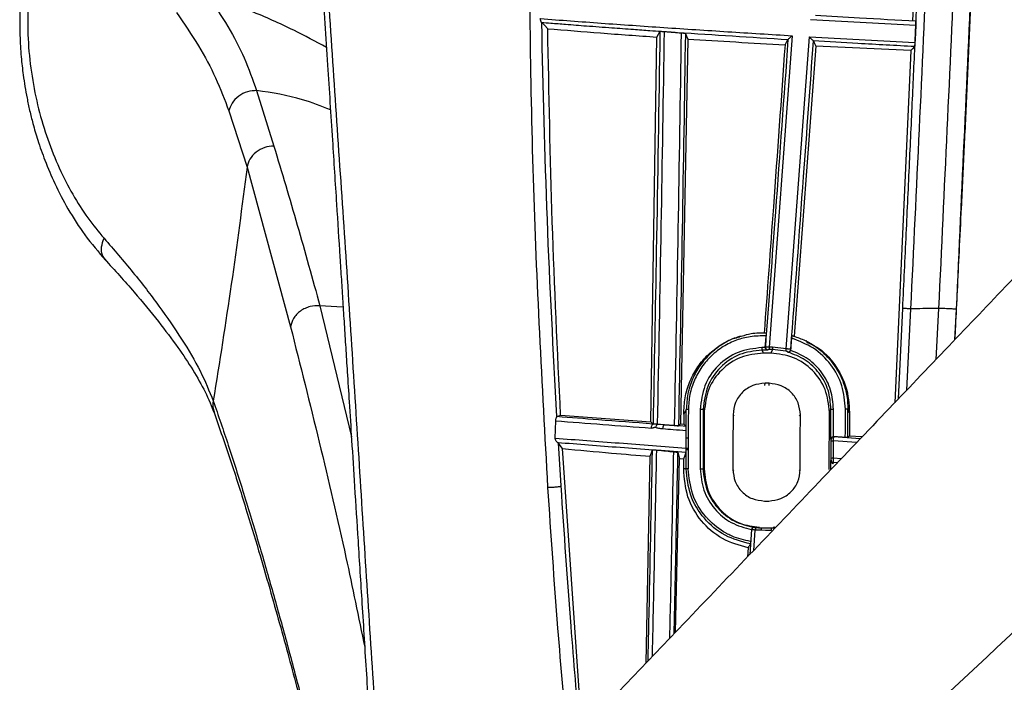
# Paper-space layout '_Bottom' of a CAD drawing. Units: millimetres. Extents: x -250 to 481, y 106 to 841.
# Drawn here: x -191 to -74, y 266 to 345 of the extents above; entities that cross this region are included whole.
import ezdxf

# ---------------------------------------------------------------- set-up
doc = ezdxf.new("R2010")
doc.units = ezdxf.units.MM

psp = doc.layouts.new('_Bottom')

# ---------------------------------------------------------------- linework, layer by layer
at = {"color": 7, "linetype": 'Continuous', "lineweight": 25}
for p, q in [((-82.66, 387.86), (-84.52, 344.53)), ((-128.57, 344.37), (-128.58, 344.38)), ((-84.11, 344.01), (-96.61, 344.7)), ((-115.61, 296.9), (-114.89, 342.64)), ((-111.2, 342.39), (-112.09, 296.64)), ((-98.79, 342.8), (-101.54, 305.76)), ((-99.5, 305.57), (-96.76, 342.68)), ((-96.76, 342.68), (-84.21, 341.99)), ((-96.01, 341.54), (-98.58, 307.06)), ((-84.68, 341.05), (-96.01, 341.54)), ((-84.68, 341.05), (-86.62, 299.16)), ((-162.46, 336.28), (-160.41, 329.67)), ((-165.76, 333.85), (-163.6, 327.17)), ((-163.6, 327.17), (-158.43, 308.2)), ((-154.94, 310.68), (-151.2, 295.1)), ((-86.18, 299.63), (-85.66, 310.37)), ((-84.73, 310.32), (-85.2, 300.65)), ((-81.4, 310.38), (-81.71, 304.31)), ((-79.31, 310.29), (-79.49, 306.63)), ((-104.96, 307.07), (-105.05, 307.04)), ((-101.99, 305.78), (-102, 305.76)), ((-101.13, 305.47), (-101.34, 305.06)), ((-99.5, 305.57), (-101.16, 305.76)), ((-99.54, 305.29), (-101.13, 305.47)), ((-98.97, 305.38), (-98.95, 305.46)), ((-97.06, 306.47), (-97.15, 306.5)), ((-102.23, 305.06), (-102.39, 305.42)), ((-101.34, 305.06), (-102.23, 305.07)), ((-101.69, 305.46), (-101.71, 305.42)), ((-102.04, 301.2), (-102.03, 301.47)), ((-101.54, 301.19), (-101.53, 301.47)), ((-126.33, 297.68), (-115.61, 296.9)), ((-109.25, 298.1), (-109.38, 298.38)), ((-109.25, 298.1), (-109.28, 291.3)), ((-105.69, 297.59), (-105.82, 297.74)), ((-97.95, 297.58), (-97.83, 297.71)), ((-94.4, 291.24), (-94.37, 298.04)), ((-94.37, 298.04), (-94.19, 298.39)), ((-126.96, 294.95), (-126.91, 297.01)), ((-113.99, 296.53), (-112.82, 296.45)), ((-112.32, 296.43), (-112.09, 296.64)), ((-112.09, 296.64), (-111.69, 296.62)), ((-93.85, 295.09), (-93.88, 295.12)), ((-90.71, 294.88), (-93.85, 295.09)), ((-90.51, 295.09), (-92, 295.2)), ((-126.59, 294.39), (-126.69, 294.44)), ((-126.27, 289.26), (-126.59, 294.39)), ((-111.4, 293.61), (-111.4, 293.77)), ((-94.17, 294.8), (-94.2, 294.83)), ((-94.17, 292.54), (-94.16, 294.6)), ((-93.9, 292.55), (-93.9, 294.61)), ((-91.15, 294.42), (-93.9, 294.61)), ((-123.8, 260.22), (-126.11, 293.71)), ((-116.14, 268.24), (-115.68, 292.79)), ((-112.38, 293.25), (-112.18, 292.53)), ((-112.66, 271.88), (-112.18, 292.53)), ((-112.18, 292.53), (-111.69, 292.49)), ((-92.99, 292.49), (-93.9, 292.55)), ((-93.45, 292.01), (-93.9, 292.04)), ((-109.28, 291.3), (-109.4, 291.31)), ((-105.73, 291.1), (-105.85, 291.24)), ((-97.85, 291.21), (-97.97, 291.09)), ((-103.62, 284.07), (-103.85, 281.12)), ((-103.37, 281.61), (-103.19, 284.02)), ((-103.12, 284.32), (-102.86, 284.31)), ((-102.46, 284.29), (-101.25, 284.29)), ((-101.07, 284.35), (-100.85, 284.39)), ((-104.04, 281.92), (-104.12, 280.83))]:
    psp.add_line(p, q, dxfattribs=at)
at = {"color": 7, "linetype": 'Continuous', "lineweight": 25, "flags": 128}
for points in [[(-127.86, 343.63), (-128.26, 344.05), (-128.58, 344.37)], [(-114.89, 342.64), (-114.71, 342.98), (-114.52, 343.31)], [(-111.5, 343.07), (-111.35, 342.73), (-111.2, 342.39)], [(-99.65, 341.72), (-99.47, 342.04), (-99.3, 342.35)], [(-96.27, 342.17), (-96.14, 341.85), (-96.01, 341.54)], [(-84.25, 341.5), (-84.49, 341.25), (-84.68, 341.05)], [(-152.18, 310.51), (-152.91, 310.56), (-154.94, 310.68)], [(-102, 305.76), (-101.94, 306.53), (-101.9, 307.13)], [(-98.95, 305.46), (-98.96, 305.48), (-98.96, 305.5)], [(-99.33, 305.18), (-99.33, 305.21), (-99.34, 305.23)], [(-101.53, 301.47), (-101.81, 301.47), (-102.03, 301.47)], [(-126.77, 297.51), (-126.52, 297.61), (-126.33, 297.68)], [(-111.39, 298.37), (-111.55, 298.05), (-111.69, 297.79)], [(-111.69, 297.79), (-111.69, 297.13), (-111.69, 296.62)], [(-105.82, 297.74), (-105.84, 294.1), (-105.85, 291.24)], [(-97.85, 291.21), (-97.84, 294.85), (-97.83, 297.71)], [(-91.98, 297.98), (-92.09, 298.21), (-92.17, 298.39)], [(-91.98, 297.98), (-91.99, 296.42), (-92, 295.2)], [(-115.34, 296.63), (-115.49, 296.78), (-115.61, 296.9)], [(-115.54, 296.14), (-115.53, 296.24), (-115.51, 296.33), (-115.49, 296.41), (-115.46, 296.49), (-115.44, 296.55), (-115.4, 296.59), (-115.37, 296.62), (-115.34, 296.63)], [(-113.99, 296.53), (-114.46, 296.56), (-114.84, 296.59)], [(-111.69, 296.62), (-111.53, 296.46), (-111.41, 296.34)], [(-111.4, 294.99), (-111.4, 295.45), (-111.4, 295.82)], [(-111.4, 293.77), (-111.4, 294.45), (-111.4, 294.99)], [(-92, 295.2), (-92.1, 295.1), (-92.19, 295.02)], [(-126.11, 293.71), (-126.38, 294.09), (-126.59, 294.39)], [(-115.68, 292.79), (-115.52, 293.21), (-115.4, 293.54)], [(-111.69, 292.49), (-111.54, 292.93), (-111.41, 293.28)], [(-111.7, 291.3), (-111.7, 291.97), (-111.69, 292.49)], [(-94.22, 292.23), (-94.19, 292.29), (-94.18, 292.34)], [(-93.93, 291.95), (-93.91, 292), (-93.9, 292.04)], [(-111.41, 291.32), (-111.57, 291.31), (-111.7, 291.3)], [(-102.09, 287.47), (-101.81, 287.47), (-101.59, 287.47)], [(-103.62, 284.07), (-103.63, 284.07), (-103.63, 284.07)], [(-103.3, 284.35), (-103.29, 284.34), (-103.29, 284.34)], [(-101.29, 283.98), (-101.97, 283.98), (-102.5, 283.99)]]:
    psp.add_lwpolyline(points, dxfattribs=at)
at = {"color": 7, "linetype": 'Continuous', "lineweight": 25}
for centre, radius, start, end in [((-101.42, 305.65), 0.999, 176.304, 193.0407), ((-101.69, 305.76), 0.3, 175.9238, 269.7015), ((-100.84, 305.7), 0.709, 174.9445, 198.675), ((-100.42, 305.7), 0.741, 175.1434, 197.8202), ((-98.53, 305.29), 1.02, 163.4922, 179.6089), ((-99.26, 305.52), 0.3, 255.0596, 355.5009), ((-111.2, 297.03), 2.06, 264.4048, 271.2863), ((-93.87, 294.79), 0.3, 86.2878, 179.68), ((-93.96, 292.13), 2.48, 88.4194, 94.5742), ((-111.2, 295.63), 2.04, 264.3333, 271.3094), ((-93.88, 292.34), 0.3, 179.9431, 265.4935), ((-93.97, 290.07), 2.48, 88.4194, 94.5742), ((-109.65, 294.23), 2.93, 268.0067, 274.8328), ((-103.32, 284.04), 0.3, 82.9825, 175.7149), ((-102.54, 284.03), 0.646, 153.3957, 181.2544), ((-101.88, 284.06), 0.624, 158.2442, 186.7842), ((-100.67, 284.05), 0.624, 158.2442, 186.7833)]:
    psp.add_arc(centre, radius, start, end, dxfattribs=at)
for points, knots in [([(30.34, 421.71), (27.63, 418.88), (22.14, 413.11), (13.84, 404.41), (5.66, 395.84), (-2.59, 387.2), (-10.91, 378.47), (-19.31, 369.67), (-28.87, 359.66), (-39.23, 348.8), (-50.88, 336.6), (-62.02, 324.92), (-71.89, 314.59), (-80.31, 305.77), (-87.86, 297.86), (-95.76, 289.59), (-103.94, 281.02), (-111.8, 272.78), (-120.76, 263.4), (-130.99, 252.69), (-140.09, 243.16), (-145.35, 237.65), (-146.54, 236.4)], [0, 0, 0, 0, 0.045835, 0.093072, 0.140633, 0.184468, 0.232855, 0.281802, 0.326959, 0.394929, 0.457472, 0.524587, 0.584048, 0.624771, 0.667472, 0.712148, 0.758801, 0.80616, 0.845632, 0.910779, 0.97974, 1, 1, 1, 1]), ([(-85.66, 310.37), (-85.52, 313.33), (-85.25, 319.12), (-84.85, 327.58), (-84.48, 335.63), (-84.14, 343.27), (-83.8, 350.88), (-83.29, 362.36), (-82.65, 377.43), (-82.15, 389.86), (-81.91, 395.86)], [0, 0, 0, 0, 0.103888, 0.202931, 0.297131, 0.386487, 0.471, 0.564022, 0.789366, 1, 1, 1, 1]), ([(-80.91, 395.84), (-81.5, 381.58), (-82.69, 353.08), (-84.05, 324.57), (-84.73, 310.32)], [0, 0, 0, 0, 0.50008, 1, 1, 1, 1]), ([(-77.6, 395.42), (-78.2, 381.24), (-79.4, 352.89), (-80.74, 324.55), (-81.4, 310.38)], [0, 0, 0, 0, 0.50017, 1, 1, 1, 1]), ([(-79.45, 306.68), (-79.42, 307.21), (-79.32, 309.14), (-79.15, 312.64), (-78.92, 317.33), (-78.65, 322.9), (-78.34, 329.27), (-78.01, 336.32), (-77.69, 343.52), (-77.38, 350.85), (-77.08, 358.17), (-76.83, 364.33), (-76.65, 369.07), (-76.53, 372.26), (-76.43, 374.87), (-76.35, 376.8), (-76.29, 378.48), (-76.21, 380.38), (-76.1, 383.15), (-75.95, 386.95), (-75.78, 391.13), (-75.66, 394.05), (-75.6, 395.37)], [0, 0, 0, 0, 0.017963, 0.065323, 0.118141, 0.17642, 0.253704, 0.333383, 0.414474, 0.496992, 0.580949, 0.661352, 0.705111, 0.741087, 0.769322, 0.793587, 0.807115, 0.827031, 0.858382, 0.901184, 0.955442, 1, 1, 1, 1]), ([(-75.61, 395.28), (-76.19, 381.12), (-77.36, 352.79), (-78.66, 324.46), (-79.31, 310.29)], [0, 0, 0, 0, 0.499938, 1, 1, 1, 1]), ([(58.22, 393.52), (52.46, 388.16), (22.95, 360.73), (-30.14, 311.31), (-88.98, 256.54), (-124.14, 223.81), (-135.64, 213.11)], [0, 0, 0, 0, 0.089061, 0.455511, 0.821966, 1, 1, 1, 1]), ([(-156.1, 371.85), (-155.85, 367.93), (-155.36, 360.38), (-154.68, 349.53), (-154.05, 339.64), (-153.48, 330.82), (-152.99, 323.2), (-152.64, 317.67), (-152.39, 313.81), (-152.22, 311.15), (-152.05, 308.46), (-151.87, 305.68), (-151.68, 302.61), (-151.44, 298.95), (-151.15, 294.4), (-150.8, 288.89), (-150.39, 282.42), (-149.92, 274.98), (-149.41, 266.8), (-149.05, 261.11), (-148.87, 258.22)], [0, 0, 0, 0, 0.103531, 0.198983, 0.286162, 0.364627, 0.431797, 0.487225, 0.510642, 0.5337, 0.557406, 0.581758, 0.606997, 0.638519, 0.678526, 0.72702, 0.78402, 0.849522, 0.923517, 1, 1, 1, 1]), ([(-148.06, 258), (-148.68, 267.47), (-149.91, 286.4), (-151.68, 314.83), (-153.66, 343.25), (-154.89, 362.21), (-155.51, 371.68)], [0, 0, 0, 0, 0.250225, 0.500184, 0.75023, 1, 1, 1, 1]), ([(-127.83, 289.1), (-128.51, 301.35), (-129.84, 325.7), (-130.02, 350.08), (-130.11, 362.19)], [0, 0, 0, 0, 0.502877, 1, 1, 1, 1]), ([(-168.38, 347.75), (-167.51, 346.45), (-165.74, 343.82), (-163.86, 340.18), (-162.93, 337.58), (-162.46, 336.28)], [0, 0, 0, 0, 0.328064, 0.662963, 1, 1, 1, 1]), ([(-154.16, 341.4), (-155.44, 342.09), (-158.36, 343.68), (-163.13, 345.76), (-166.63, 347.09), (-168.38, 347.75)], [0, 0, 0, 0, 0.28126, 0.640608, 1, 1, 1, 1]), ([(-190.58, 346.16), (-190.6, 345.05), (-190.64, 343.08), (-190.47, 340.4), (-190.25, 338.38), (-190, 336.75), (-189.75, 335.34), (-189.44, 333.87), (-189.02, 332.2), (-188.44, 330.21), (-187.59, 327.81), (-186.41, 325.05), (-184.84, 322.05), (-182.83, 318.91), (-181.25, 317.08), (-180.41, 316.1)], [0, 0, 0, 0, 0.093549, 0.166715, 0.22863, 0.268556, 0.309511, 0.353591, 0.400578, 0.461706, 0.538379, 0.63092, 0.738666, 0.86101, 1, 1, 1, 1]), ([(-189.66, 346), (-189.67, 344.64), (-189.67, 341.92), (-189.21, 337.93), (-188.43, 334.09), (-187.33, 330.44), (-185.96, 327.03), (-184.35, 323.91), (-182.57, 321.07), (-181.26, 319.5), (-180.6, 318.71)], [0, 0, 0, 0, 0.125445, 0.250408, 0.376463, 0.501836, 0.627585, 0.75268, 0.876263, 1, 1, 1, 1]), ([(-171.98, 345.55), (-171.07, 344.22), (-169.24, 341.54), (-167.26, 337.79), (-166.26, 335.17), (-165.76, 333.85)], [0, 0, 0, 0, 0.32895, 0.662438, 1, 1, 1, 1]), ([(-128.74, 344.83), (-126.34, 344.65), (-121.55, 344.29), (-114.07, 343.77), (-106.47, 343.27), (-101.35, 342.96), (-98.79, 342.8)], [0, 0, 0, 0, 0.2501066, 0.5000279, 0.750092, 1, 1, 1, 1]), ([(-128.58, 344.38), (-128.59, 344.39), (-128.62, 344.41), (-128.67, 344.51), (-128.72, 344.66), (-128.73, 344.77), (-128.74, 344.83)], [0, 0, 0, 0, 0.247637, 0.499794, 0.749048, 1, 1, 1, 1]), ([(-128.59, 344.38), (-128.23, 344.35), (-127.28, 344.28), (-125.51, 344.14), (-123.09, 343.95), (-120.4, 343.76), (-117.88, 343.57), (-115.92, 343.43), (-114.18, 343.31), (-110.93, 343.09), (-105.92, 342.76), (-101.5, 342.48), (-99.3, 342.35)], [0, 0, 0, 0, 0.038848, 0.101901, 0.18913, 0.294226, 0.38251, 0.449363, 0.49477, 0.559548, 0.779787, 1, 1, 1, 1]), ([(-126.77, 297.51), (-127.19, 305.32), (-128.02, 320.93), (-128.39, 336.56), (-128.57, 344.37)], [0, 0, 0, 0, 0.500013, 1, 1, 1, 1]), ([(-84.11, 344.53), (-86.34, 344.64), (-90.32, 344.85), (-94.3, 345.08), (-96.05, 345.18)], [0, 0, 0, 0, 0.559986, 1, 1, 1, 1]), ([(-84.11, 344.53), (-84.11, 344.52), (-84.11, 344.52), (-84.1, 344.48), (-84.1, 344.38), (-84.1, 344.21), (-84.11, 344.08), (-84.11, 344.01)], [0, 0, 0, 0, 0.125589, 0.250922, 0.500679, 0.750483, 1, 1, 1, 1]), ([(-127.86, 343.63), (-125.77, 343.46), (-121.45, 343.1), (-117.12, 342.79), (-114.89, 342.64)], [0, 0, 0, 0, 0.484514, 1, 1, 1, 1]), ([(-126.33, 297.68), (-126.7, 305.34), (-127.43, 320.65), (-127.71, 335.97), (-127.86, 343.63)], [0, 0, 0, 0, 0.500106, 1, 1, 1, 1]), ([(-114.52, 343.31), (-114.66, 334.59), (-114.91, 319.01), (-115.21, 303.47), (-115.34, 296.63)], [0, 0, 0, 0, 0.559996, 1, 1, 1, 1]), ([(-114.02, 343.3), (-114.15, 335.59), (-114.39, 320), (-114.69, 304.45), (-114.84, 296.59)], [0, 0, 0, 0, 0.494522, 1, 1, 1, 1]), ([(-114.52, 343.31), (-114.51, 343.32), (-114.5, 343.32), (-114.38, 343.32), (-114.22, 343.31), (-114.09, 343.31), (-114.02, 343.3)], [0, 0, 0, 0, 0.249737, 0.499523, 0.749369, 1, 1, 1, 1]), ([(-114.02, 343.3), (-113.65, 343.27), (-112.97, 343.22), (-112.3, 343.16), (-112, 343.14)], [0, 0, 0, 0, 0.558729, 1, 1, 1, 1]), ([(-112, 343.14), (-112.12, 335.35), (-112.37, 319.77), (-112.67, 304.22), (-112.82, 296.45)], [0, 0, 0, 0, 0.5000477, 1, 1, 1, 1]), ([(-111.5, 343.07), (-111.62, 335.29), (-111.87, 319.73), (-112.17, 304.2), (-112.32, 296.43)], [0, 0, 0, 0, 0.4999962, 1, 1, 1, 1]), ([(-112, 343.14), (-111.93, 343.13), (-111.8, 343.12), (-111.64, 343.1), (-111.53, 343.09), (-111.51, 343.08), (-111.5, 343.07)], [0, 0, 0, 0, 0.249702, 0.499519, 0.749373, 1, 1, 1, 1]), ([(-84.11, 344.01), (-84.13, 343.63), (-84.16, 342.96), (-84.19, 342.28), (-84.21, 341.99)], [0, 0, 0, 0, 0.559994, 1, 1, 1, 1]), ([(-111.2, 342.39), (-109.3, 342.28), (-105.46, 342.04), (-101.6, 341.83), (-99.65, 341.72)], [0, 0, 0, 0, 0.4941229, 1, 1, 1, 1]), ([(-99.3, 342.35), (-99.79, 335.52), (-100.68, 323.33), (-101.59, 311.14), (-101.99, 305.78)], [0, 0, 0, 0, 0.559999, 1, 1, 1, 1]), ([(-99.3, 342.35), (-99.29, 342.35), (-99.29, 342.36), (-99.23, 342.41), (-99.12, 342.51), (-98.98, 342.63), (-98.87, 342.73), (-98.81, 342.78), (-98.79, 342.8)], [0, 0, 0, 0, 0.1194241, 0.2505207, 0.500044, 0.7493498, 0.9151673, 1, 1, 1, 1]), ([(-98.96, 305.5), (-98.46, 312.34), (-97.55, 324.56), (-96.66, 336.79), (-96.27, 342.17)], [0, 0, 0, 0, 0.560001, 1, 1, 1, 1]), ([(-96.76, 342.68), (-96.74, 342.66), (-96.69, 342.6), (-96.59, 342.49), (-96.46, 342.35), (-96.36, 342.24), (-96.3, 342.18), (-96.28, 342.17), (-96.28, 342.17)], [0, 0, 0, 0, 0.084788, 0.250669, 0.499974, 0.749484, 0.880337, 1, 1, 1, 1]), ([(-96.28, 342.17), (-96.27, 342.17), (-96.27, 342.17), (-96.27, 342.17), (-96.27, 342.17)], [0, 0, 0, 0, 0.56, 1, 1, 1, 1]), ([(-84.25, 341.5), (-86.49, 341.62), (-90.5, 341.83), (-94.51, 342.07), (-96.28, 342.17)], [0, 0, 0, 0, 0.559985, 1, 1, 1, 1]), ([(-84.21, 341.99), (-84.21, 341.93), (-84.22, 341.8), (-84.23, 341.65), (-84.24, 341.53), (-84.25, 341.51), (-84.25, 341.5)], [0, 0, 0, 0, 0.249905, 0.499858, 0.749844, 1, 1, 1, 1]), ([(-99.65, 341.72), (-100.11, 335.29), (-100.93, 323.86), (-101.77, 312.43), (-102.14, 307.43)], [0, 0, 0, 0, 0.562482, 1, 1, 1, 1]), ([(-162.46, 336.28), (-162.82, 336.25), (-163.58, 336.2), (-164.63, 335.65), (-165.45, 334.82), (-165.66, 334.16), (-165.76, 333.85)], [0, 0, 0, 0, 0.240637, 0.500007, 0.759374, 1, 1, 1, 1]), ([(-153.69, 333.97), (-154.78, 334.41), (-157.59, 335.54), (-160.61, 336), (-162.46, 336.28)], [0, 0, 0, 0, 0.388766, 1, 1, 1, 1]), ([(-160.41, 329.67), (-160.78, 329.64), (-161.54, 329.57), (-162.57, 328.99), (-163.34, 328.15), (-163.52, 327.49), (-163.6, 327.17)], [0, 0, 0, 0, 0.240649, 0.500001, 0.759353, 1, 1, 1, 1]), ([(-160.41, 329.67), (-159.47, 326.56), (-157.6, 320.33), (-155.83, 313.9), (-154.94, 310.68)], [0, 0, 0, 0, 0.50009, 1, 1, 1, 1]), ([(-163.6, 327.17), (-164.2, 322.53), (-165.4, 313.27), (-166.88, 304.01), (-167.62, 299.39)], [0, 0, 0, 0, 0.4999987, 1, 1, 1, 1]), ([(-180.39, 316.13), (-180.54, 316.31), (-180.88, 316.72), (-180.96, 317.66), (-180.72, 318.37), (-180.6, 318.71)], [0, 0, 0, 0, 0.297693, 0.660461, 1, 1, 1, 1]), ([(-180.6, 318.71), (-179.44, 317.36), (-177.11, 314.68), (-174.02, 310.65), (-171.31, 306.71), (-169.05, 302.88), (-168.1, 300.55), (-167.62, 299.39)], [0, 0, 0, 0, 0.20351, 0.404967, 0.604228, 0.801762, 1, 1, 1, 1]), ([(-180.52, 316.22), (-179.33, 314.92), (-177.07, 312.44), (-174.19, 308.92), (-171.86, 305.83), (-169.99, 303.02), (-168.47, 300.36), (-167.82, 298.74), (-167.48, 297.9)], [0, 0, 0, 0, 0.202621, 0.385202, 0.548278, 0.693533, 0.841251, 1, 1, 1, 1]), ([(-154.94, 310.68), (-155.33, 310.68), (-155.93, 310.68), (-156.71, 310.39), (-157.26, 310.08), (-157.73, 309.67), (-158.21, 309.06), (-158.34, 308.54), (-158.43, 308.2)], [0, 0, 0, 0, 0.23848, 0.367732, 0.5, 0.632268, 0.76152, 1, 1, 1, 1]), ([(-84.73, 310.32), (-84.85, 310.33), (-85.09, 310.34), (-85.38, 310.36), (-85.6, 310.37), (-85.64, 310.37), (-85.66, 310.37)], [0, 0, 0, 0, 0.249428, 0.500002, 0.750538, 1, 1, 1, 1]), ([(-81.4, 310.38), (-82.02, 310.37), (-83.13, 310.35), (-84.24, 310.33), (-84.73, 310.32)], [0, 0, 0, 0, 0.560077, 1, 1, 1, 1]), ([(-79.31, 310.29), (-79.34, 310.29), (-79.39, 310.29), (-79.66, 310.3), (-79.93, 310.31), (-80.27, 310.33), (-80.75, 310.35), (-81.15, 310.37), (-81.4, 310.38)], [0, 0, 0, 0, 0.239099, 0.36813, 0.5, 0.631869, 0.760901, 1, 1, 1, 1]), ([(-158.43, 308.2), (-156.13, 299.05), (-152.94, 286.33), (-150.34, 273.65), (-149.61, 270.09)], [0, 0, 0, 0, 0.719416, 1, 1, 1, 1]), ([(-111.69, 297.79), (-111.66, 298.45), (-111.6, 299.74), (-111.07, 301.59), (-110.19, 303.28), (-108.98, 304.76), (-107.5, 305.95), (-106.16, 306.71), (-105.29, 306.93), (-105.04, 306.99)], [0, 0, 0, 0, 0.1598826, 0.3114742, 0.4651925, 0.6223522, 0.7776389, 0.9341009, 1, 1, 1, 1]), ([(-104.85, 307.05), (-105.06, 307), (-105.87, 306.82), (-107.15, 306.12), (-108.61, 305.01), (-109.8, 303.61), (-110.7, 302), (-111.27, 300.22), (-111.35, 298.99), (-111.39, 298.37)], [0, 0, 0, 0, 0.055018, 0.212498, 0.369787, 0.527089, 0.684575, 0.842289, 1, 1, 1, 1]), ([(-101.9, 307.13), (-102.53, 307.11), (-103.73, 307.07), (-105.18, 306.72), (-106.23, 306.27), (-107.26, 305.7), (-108.43, 304.79), (-109.6, 303.44), (-110.46, 301.87), (-111.03, 300.16), (-111.11, 298.96), (-111.14, 298.36)], [0, 0, 0, 0, 0.13417, 0.2500178, 0.3127387, 0.3748522, 0.4996496, 0.6237106, 0.7491028, 0.8756021, 1, 1, 1, 1]), ([(-101.88, 307.44), (-102.49, 307.45), (-103.5, 307.45), (-104.47, 307.16), (-104.85, 307.05)], [0, 0, 0, 0, 0.601381, 1, 1, 1, 1]), ([(-101.88, 307.44), (-101.88, 307.44), (-101.88, 307.44), (-101.88, 307.42), (-101.88, 307.39), (-101.88, 307.35), (-101.88, 307.31), (-101.89, 307.25), (-101.89, 307.19), (-101.89, 307.15), (-101.9, 307.13)], [0, 0, 0, 0, 0.125107, 0.249764, 0.374973, 0.499626, 0.624642, 0.749553, 0.874743, 1, 1, 1, 1]), ([(-98.95, 305.46), (-98.93, 305.72), (-98.9, 306.17), (-98.87, 306.63), (-98.85, 306.83)], [0, 0, 0, 0, 0.56, 1, 1, 1, 1]), ([(-98.85, 306.83), (-98.85, 306.87), (-98.84, 306.95), (-98.83, 307.03), (-98.83, 307.09), (-98.83, 307.12), (-98.82, 307.13), (-98.82, 307.14), (-98.82, 307.14)], [0, 0, 0, 0, 0.249155, 0.498333, 0.623939, 0.748819, 0.874603, 1, 1, 1, 1]), ([(-92.47, 298.39), (-92.55, 299.34), (-92.72, 301.23), (-94.11, 303.77), (-96.18, 305.8), (-97.96, 306.48), (-98.85, 306.83)], [0, 0, 0, 0, 0.249551, 0.499187, 0.749613, 1, 1, 1, 1]), ([(-98.82, 307.14), (-98.77, 307.12), (-98.69, 307.1), (-98.61, 307.07), (-98.58, 307.06)], [0, 0, 0, 0, 0.56, 1, 1, 1, 1]), ([(-98.82, 307.14), (-98.35, 306.98), (-97.44, 306.69), (-96.52, 306.2), (-96.09, 305.87), (-96.03, 305.83)], [0, 0, 0, 0, 0.476979, 0.928095, 1, 1, 1, 1]), ([(-102.42, 305.71), (-103.38, 305.6), (-105.3, 305.36), (-107.71, 303.68), (-109.39, 301.26), (-109.62, 299.33), (-109.73, 298.37)], [0, 0, 0, 0, 0.250548, 0.500509, 0.749713, 1, 1, 1, 1]), ([(-102, 305.71), (-102.08, 305.71), (-102.22, 305.71), (-102.35, 305.71), (-102.42, 305.71)], [0, 0, 0, 0, 0.56, 1, 1, 1, 1]), ([(-102, 305.76), (-102, 305.75), (-102, 305.73), (-102, 305.72), (-102, 305.71)], [0, 0, 0, 0, 0.5600011, 1, 1, 1, 1]), ([(-101.71, 305.42), (-101.71, 305.42), (-101.72, 305.42), (-101.75, 305.43), (-101.81, 305.44), (-101.89, 305.49), (-101.96, 305.57), (-101.99, 305.65), (-101.99, 305.69), (-102, 305.71)], [0, 0, 0, 0, 0.028656, 0.079473, 0.250701, 0.500009, 0.749497, 0.879551, 1, 1, 1, 1]), ([(-101.54, 305.76), (-101.6, 305.76), (-101.72, 305.77), (-101.86, 305.77), (-101.96, 305.78), (-101.98, 305.78), (-101.99, 305.78)], [0, 0, 0, 0, 0.252493, 0.499927, 0.747394, 1, 1, 1, 1]), ([(-101.51, 305.47), (-101.54, 305.47), (-101.59, 305.47), (-101.64, 305.47), (-101.68, 305.46), (-101.68, 305.46), (-101.69, 305.46)], [0, 0, 0, 0, 0.279451, 0.559062, 0.779239, 1, 1, 1, 1]), ([(-101.16, 305.76), (-101.23, 305.76), (-101.36, 305.76), (-101.49, 305.76), (-101.54, 305.76)], [0, 0, 0, 0, 0.56, 1, 1, 1, 1]), ([(-101.13, 305.47), (-101.2, 305.47), (-101.33, 305.47), (-101.45, 305.47), (-101.51, 305.47)], [0, 0, 0, 0, 0.56, 1, 1, 1, 1]), ([(-98.96, 305.5), (-98.97, 305.5), (-98.97, 305.5), (-99.02, 305.5), (-99.12, 305.52), (-99.27, 305.54), (-99.4, 305.56), (-99.47, 305.57), (-99.5, 305.57)], [0, 0, 0, 0, 0.128987, 0.254505, 0.500418, 0.746235, 0.871521, 1, 1, 1, 1]), ([(-97.1, 306.36), (-96.68, 306.19), (-95.35, 305.62), (-93.66, 303.75), (-92.2, 301.05), (-92.06, 299.01), (-91.98, 297.98)], [0, 0, 0, 0, 0.132815, 0.422225, 0.706504, 1, 1, 1, 1]), ([(-96.03, 305.83), (-95.82, 305.67), (-95.33, 305.33), (-94.72, 304.74), (-93.73, 303.62), (-92.86, 302.12), (-92.26, 300.14), (-92.2, 298.99), (-92.17, 298.39)], [0, 0, 0, 0, 0.090955, 0.205355, 0.291644, 0.604331, 0.791904, 1, 1, 1, 1]), ([(-102.39, 305.42), (-103.31, 305.31), (-105.15, 305.09), (-107.45, 303.47), (-109.05, 301.15), (-109.27, 299.3), (-109.38, 298.38)], [0, 0, 0, 0, 0.249922, 0.499722, 0.749268, 1, 1, 1, 1]), ([(-102.23, 305.07), (-103.15, 304.96), (-104.98, 304.75), (-107.3, 303.16), (-108.92, 300.85), (-109.14, 299.02), (-109.25, 298.1)], [0, 0, 0, 0, 0.250614, 0.499783, 0.749169, 1, 1, 1, 1]), ([(-101.71, 305.42), (-101.84, 305.42), (-102.06, 305.42), (-102.29, 305.42), (-102.39, 305.42)], [0, 0, 0, 0, 0.56, 1, 1, 1, 1]), ([(-94.37, 298.04), (-94.47, 298.96), (-94.68, 300.79), (-96.28, 303.11), (-98.59, 304.73), (-100.42, 304.95), (-101.34, 305.06)], [0, 0, 0, 0, 0.250831, 0.500217, 0.749386, 1, 1, 1, 1]), ([(-99.34, 305.23), (-99.34, 305.23), (-99.35, 305.24), (-99.39, 305.25), (-99.43, 305.26), (-99.47, 305.27), (-99.51, 305.28), (-99.53, 305.29), (-99.54, 305.29)], [0, 0, 0, 0, 0.24927, 0.498619, 0.624405, 0.749111, 0.874942, 1, 1, 1, 1]), ([(-99.33, 305.18), (-99.3, 305.17), (-99.23, 305.17), (-99.14, 305.2), (-99.06, 305.25), (-99, 305.32), (-98.98, 305.36), (-98.97, 305.38)], [0, 0, 0, 0, 0.2503336, 0.4997363, 0.749378, 0.8800148, 1, 1, 1, 1]), ([(-94.19, 298.39), (-94.25, 299.16), (-94.39, 300.68), (-95.51, 302.73), (-97.18, 304.36), (-98.61, 304.91), (-99.33, 305.18)], [0, 0, 0, 0, 0.250009, 0.500025, 0.75028, 1, 1, 1, 1]), ([(-93.89, 298.39), (-93.95, 299.16), (-94.09, 300.7), (-95.19, 302.78), (-96.83, 304.47), (-98.26, 305.08), (-98.97, 305.38)], [0, 0, 0, 0, 0.249839, 0.499565, 0.75001, 1, 1, 1, 1]), ([(-102.03, 301.47), (-102.53, 301.42), (-103.51, 301.32), (-104.77, 300.46), (-105.65, 299.22), (-105.77, 298.23), (-105.82, 297.74)], [0, 0, 0, 0, 0.249712, 0.499542, 0.749435, 1, 1, 1, 1]), ([(-97.83, 297.71), (-97.88, 298.19), (-97.99, 299.17), (-98.84, 300.41), (-100.07, 301.28), (-101.05, 301.4), (-101.53, 301.47)], [0, 0, 0, 0, 0.2497234, 0.4995503, 0.7494213, 1, 1, 1, 1]), ([(-167.62, 299.39), (-167.66, 299.07), (-167.72, 298.59), (-167.54, 298.16), (-167.48, 298.02)], [0, 0, 0, 0, 0.6580983, 1, 1, 1, 1]), ([(-167.62, 299.39), (-167.02, 297.63), (-165.77, 294), (-163.96, 288.28), (-162.19, 282.43), (-160.51, 276.56), (-158.89, 270.7), (-157.29, 264.67), (-155.69, 258.43), (-154.12, 252.14), (-152.56, 245.64), (-151.45, 240.92), (-150.86, 238.29), (-150.77, 237.91)], [0, 0, 0, 0, 0.0881582, 0.1824686, 0.2829588, 0.3741958, 0.4680182, 0.5665398, 0.6653262, 0.7702768, 0.8719661, 0.9813784, 1, 1, 1, 1]), ([(-167.52, 298), (-166.86, 296.1), (-165.56, 292.37), (-163.82, 286.87), (-162.27, 281.78), (-160.94, 277.19), (-159.74, 272.96), (-158.64, 268.92), (-157.65, 265.26), (-156.79, 261.96), (-156.01, 258.95), (-155.19, 255.72), (-154.28, 252.07), (-153.25, 247.88), (-152.13, 243.13), (-151.33, 239.76), (-150.93, 237.97), (-150.92, 237.93)], [0, 0, 0, 0, 0.098489, 0.193961, 0.279209, 0.354199, 0.422531, 0.489103, 0.55394, 0.603554, 0.652104, 0.702787, 0.762895, 0.832705, 0.910702, 0.998041, 1, 1, 1, 1]), ([(-126.91, 297.01), (-126.9, 297.08), (-126.9, 297.2), (-126.84, 297.36), (-126.79, 297.47), (-126.78, 297.5), (-126.77, 297.51)], [0, 0, 0, 0, 0.25287, 0.501265, 0.748075, 1, 1, 1, 1]), ([(-126.78, 297.51), (-126.77, 297.51), (-126.77, 297.51), (-126.77, 297.51), (-126.77, 297.51)], [0, 0, 0, 0, 0.560001, 1, 1, 1, 1]), ([(-115.34, 296.63), (-117.53, 296.79), (-121.43, 297.09), (-125.14, 297.38), (-126.77, 297.51)], [0, 0, 0, 0, 0.559828, 1, 1, 1, 1]), ([(-111.4, 294.99), (-111.4, 295.62), (-111.39, 296.75), (-111.39, 297.88), (-111.39, 298.37)], [0, 0, 0, 0, 0.56, 1, 1, 1, 1]), ([(-111.14, 298.36), (-111.18, 298.37), (-111.24, 298.37), (-111.32, 298.37), (-111.38, 298.37), (-111.39, 298.37), (-111.39, 298.37)], [0, 0, 0, 0, 0.242648, 0.5, 0.757352, 1, 1, 1, 1]), ([(-111.14, 298.36), (-111.15, 297.73), (-111.15, 296.6), (-111.15, 295.47), (-111.15, 294.98)], [0, 0, 0, 0, 0.56, 1, 1, 1, 1]), ([(-109.73, 298.37), (-109.74, 297.05), (-109.74, 294.7), (-109.75, 292.34), (-109.75, 291.3)], [0, 0, 0, 0, 0.56, 1, 1, 1, 1]), ([(-109.38, 298.38), (-109.38, 298.38), (-109.39, 298.38), (-109.41, 298.37), (-109.44, 298.37), (-109.49, 298.37), (-109.55, 298.37), (-109.61, 298.37), (-109.67, 298.37), (-109.71, 298.37), (-109.73, 298.37)], [0, 0, 0, 0, 0.114852, 0.237981, 0.367318, 0.5, 0.632682, 0.762019, 0.885148, 1, 1, 1, 1]), ([(-109.38, 298.38), (-109.39, 297.06), (-109.39, 294.7), (-109.4, 292.35), (-109.4, 291.31)], [0, 0, 0, 0, 0.56, 1, 1, 1, 1]), ([(-94.2, 294.83), (-94.2, 295.5), (-94.19, 296.68), (-94.19, 297.87), (-94.19, 298.39)], [0, 0, 0, 0, 0.56, 1, 1, 1, 1]), ([(-94.19, 298.39), (-94.18, 298.39), (-94.17, 298.39), (-94.1, 298.39), (-94, 298.39), (-93.92, 298.39), (-93.89, 298.39)], [0, 0, 0, 0, 0.2405, 0.5, 0.7595, 1, 1, 1, 1]), ([(-93.91, 295.12), (-93.9, 295.49), (-93.9, 296.1), (-93.89, 296.95), (-93.89, 297.67), (-93.89, 298.15), (-93.89, 298.39)], [0, 0, 0, 0, 0.34, 0.56, 0.78, 1, 1, 1, 1]), ([(-92.49, 295.03), (-92.48, 295.66), (-92.48, 296.78), (-92.47, 297.9), (-92.47, 298.39)], [0, 0, 0, 0, 0.56, 1, 1, 1, 1]), ([(-92.17, 298.39), (-92.17, 298.39), (-92.18, 298.39), (-92.25, 298.39), (-92.35, 298.39), (-92.43, 298.39), (-92.47, 298.39)], [0, 0, 0, 0, 0.2405824, 0.5, 0.7594176, 1, 1, 1, 1]), ([(-92.19, 295.02), (-92.18, 295.65), (-92.18, 296.77), (-92.17, 297.89), (-92.17, 298.39)], [0, 0, 0, 0, 0.56, 1, 1, 1, 1]), ([(-126.91, 297.01), (-125.06, 296.87), (-121.37, 296.58), (-117.48, 296.29), (-115.54, 296.14)], [0, 0, 0, 0, 0.499883, 1, 1, 1, 1]), ([(-115.03, 296.2), (-115.06, 296.2), (-115.12, 296.22), (-115.21, 296.2), (-115.31, 296.16), (-115.42, 296.14), (-115.5, 296.14), (-115.54, 296.14)], [0, 0, 0, 0, 0.169618, 0.339251, 0.560378, 0.780477, 1, 1, 1, 1]), ([(-115.34, 296.63), (-115.34, 296.63), (-115.34, 296.63), (-115.34, 296.63), (-115.34, 296.63)], [0, 0, 0, 0, 0.56, 1, 1, 1, 1]), ([(-114.84, 296.59), (-114.9, 296.59), (-115.01, 296.6), (-115.14, 296.61), (-115.23, 296.62), (-115.3, 296.62), (-115.33, 296.63), (-115.34, 296.63), (-115.34, 296.63)], [0, 0, 0, 0, 0.2305184, 0.432895, 0.6089192, 0.7445626, 0.9074985, 1, 1, 1, 1]), ([(-115.03, 296.2), (-115.02, 296.23), (-114.99, 296.31), (-114.94, 296.42), (-114.89, 296.52), (-114.86, 296.56), (-114.84, 296.59)], [0, 0, 0, 0, 0.246311, 0.5, 0.753689, 1, 1, 1, 1]), ([(-114.17, 296.04), (-114.34, 296.05), (-114.63, 296.08), (-114.91, 296.16), (-115.03, 296.2)], [0, 0, 0, 0, 0.559636, 1, 1, 1, 1]), ([(-114.17, 296.04), (-114.17, 296.1), (-114.16, 296.19), (-114.13, 296.31), (-114.11, 296.39), (-114.08, 296.45), (-114.04, 296.51), (-114.01, 296.52), (-113.99, 296.53)], [0, 0, 0, 0, 0.239631, 0.368472, 0.5, 0.631528, 0.760369, 1, 1, 1, 1]), ([(-111.41, 296.34), (-111.89, 296.38), (-112.75, 296.44), (-113.61, 296.5), (-113.99, 296.53)], [0, 0, 0, 0, 0.560075, 1, 1, 1, 1]), ([(-112.82, 296.45), (-112.76, 296.45), (-112.67, 296.44), (-112.55, 296.44), (-112.46, 296.43), (-112.39, 296.43), (-112.33, 296.43), (-112.32, 296.43), (-112.32, 296.43)], [0, 0, 0, 0, 0.217183, 0.351182, 0.500423, 0.670297, 0.809988, 1, 1, 1, 1]), ([(-111.4, 295.82), (-111.4, 295.86), (-111.4, 295.92), (-111.4, 296.05), (-111.4, 296.2), (-111.4, 296.31), (-111.41, 296.33), (-111.41, 296.34)], [0, 0, 0, 0, 0.122536, 0.251533, 0.500917, 0.750428, 1, 1, 1, 1]), ([(-126.69, 294.44), (-126.71, 294.44), (-126.74, 294.45), (-126.8, 294.5), (-126.88, 294.6), (-126.95, 294.77), (-126.96, 294.89), (-126.96, 294.95)], [0, 0, 0, 0, 0.123493, 0.245935, 0.500345, 0.752524, 1, 1, 1, 1]), ([(-126.96, 294.95), (-124.46, 294.76), (-119.45, 294.38), (-114.08, 293.97), (-111.4, 293.77)], [0, 0, 0, 0, 0.49999, 1, 1, 1, 1]), ([(-111.4, 295.82), (-111.92, 295.86), (-112.85, 295.93), (-113.77, 296), (-114.17, 296.04)], [0, 0, 0, 0, 0.56008, 1, 1, 1, 1]), ([(-111.15, 294.98), (-111.15, 294.75), (-111.15, 294.34), (-111.15, 293.94), (-111.15, 293.76)], [0, 0, 0, 0, 0.56, 1, 1, 1, 1]), ([(-94.2, 294.83), (-94.2, 294.84), (-94.2, 294.88), (-94.18, 294.94), (-94.14, 295.01), (-94.09, 295.06), (-94.03, 295.09), (-93.97, 295.12), (-93.93, 295.12), (-93.91, 295.12)], [0, 0, 0, 0, 0.0846731, 0.2504461, 0.4995113, 0.6336964, 0.7497629, 0.8799753, 1, 1, 1, 1]), ([(-93.88, 295.12), (-93.88, 295.12), (-93.89, 295.12), (-93.9, 295.12), (-93.91, 295.12)], [0, 0, 0, 0, 0.56, 1, 1, 1, 1]), ([(-93.9, 294.61), (-93.89, 294.67), (-93.89, 294.8), (-93.87, 294.95), (-93.86, 295.07), (-93.85, 295.08), (-93.85, 295.09)], [0, 0, 0, 0, 0.254193, 0.501448, 0.748226, 1, 1, 1, 1]), ([(-92.49, 295.03), (-92.74, 295.05), (-93.21, 295.08), (-93.67, 295.11), (-93.88, 295.12)], [0, 0, 0, 0, 0.56, 1, 1, 1, 1]), ([(-92.19, 295.02), (-92.19, 295.02), (-92.2, 295.02), (-92.27, 295.02), (-92.37, 295.02), (-92.45, 295.03), (-92.49, 295.03)], [0, 0, 0, 0, 0.249714, 0.499514, 0.749368, 1, 1, 1, 1]), ([(-126.69, 294.44), (-124.24, 294.25), (-119.32, 293.86), (-114.05, 293.48), (-111.41, 293.28)], [0, 0, 0, 0, 0.500078, 1, 1, 1, 1]), ([(-111.4, 293.77), (-111.39, 293.77), (-111.38, 293.76), (-111.33, 293.76), (-111.25, 293.76), (-111.19, 293.76), (-111.15, 293.76)], [0, 0, 0, 0, 0.243414, 0.5, 0.756586, 1, 1, 1, 1]), ([(-111.15, 293.76), (-111.15, 293.73), (-111.15, 293.68), (-111.15, 293.62), (-111.15, 293.6)], [0, 0, 0, 0, 0.56, 1, 1, 1, 1]), ([(-94.16, 294.6), (-94.16, 294.63), (-94.16, 294.69), (-94.16, 294.75), (-94.16, 294.79), (-94.17, 294.79), (-94.17, 294.8)], [0, 0, 0, 0, 0.28025, 0.559535, 0.779769, 1, 1, 1, 1]), ([(-126.11, 293.71), (-124.17, 293.53), (-120.7, 293.2), (-117.21, 292.92), (-115.68, 292.79)], [0, 0, 0, 0, 0.56, 1, 1, 1, 1]), ([(-115.93, 268.46), (-115.9, 269.95), (-115.71, 278.29), (-115.54, 286.67), (-115.4, 293.54)], [0, 0, 0, 0, 0.1795867, 1, 1, 1, 1]), ([(-115.42, 269), (-115.41, 269.34), (-115.31, 273.58), (-115.14, 281.77), (-114.98, 289.61), (-114.9, 293.53)], [0, 0, 0, 0, 0.0417416, 0.5209755, 1, 1, 1, 1]), ([(-115.4, 293.54), (-115.39, 293.55), (-115.38, 293.56), (-115.26, 293.56), (-115.1, 293.55), (-114.97, 293.54), (-114.9, 293.53)], [0, 0, 0, 0, 0.249779, 0.499544, 0.749367, 1, 1, 1, 1]), ([(-114.9, 293.53), (-114.52, 293.5), (-113.85, 293.43), (-113.18, 293.36), (-112.88, 293.33)], [0, 0, 0, 0, 0.558456, 1, 1, 1, 1]), ([(-113.34, 271.17), (-113.27, 274.59), (-113.11, 281.96), (-112.96, 289.36), (-112.88, 293.33)], [0, 0, 0, 0, 0.462881, 1, 1, 1, 1]), ([(-112.88, 293.33), (-112.81, 293.33), (-112.68, 293.31), (-112.52, 293.29), (-112.41, 293.26), (-112.39, 293.25), (-112.38, 293.25)], [0, 0, 0, 0, 0.249659, 0.499496, 0.749372, 1, 1, 1, 1]), ([(-112.83, 271.71), (-112.76, 274.9), (-112.6, 282.07), (-112.46, 289.26), (-112.38, 293.25)], [0, 0, 0, 0, 0.44592, 1, 1, 1, 1]), ([(-111.41, 291.32), (-111.41, 291.75), (-111.4, 292.51), (-111.4, 293.27), (-111.4, 293.61)], [0, 0, 0, 0, 0.56, 1, 1, 1, 1]), ([(-111.41, 293.28), (-111.41, 293.29), (-111.41, 293.31), (-111.41, 293.38), (-111.4, 293.48), (-111.4, 293.57), (-111.4, 293.61)], [0, 0, 0, 0, 0.290182, 0.500401, 0.758768, 1, 1, 1, 1]), ([(-111.15, 293.6), (-111.15, 293.17), (-111.16, 292.41), (-111.16, 291.64), (-111.16, 291.31)], [0, 0, 0, 0, 0.56, 1, 1, 1, 1]), ([(-94.22, 291.25), (-94.22, 291.43), (-94.22, 291.76), (-94.22, 292.08), (-94.22, 292.23)], [0, 0, 0, 0, 0.56, 1, 1, 1, 1]), ([(-94.22, 292.23), (-94.21, 292.22), (-94.21, 292.19), (-94.2, 292.13), (-94.15, 292.05), (-94.07, 291.99), (-94, 291.96), (-93.95, 291.95), (-93.93, 291.95)], [0, 0, 0, 0, 0.082595, 0.25072, 0.50003, 0.74949, 0.879607, 1, 1, 1, 1]), ([(-94.18, 292.34), (-94.18, 292.34), (-94.17, 292.35), (-94.17, 292.41), (-94.17, 292.47), (-94.17, 292.52), (-94.17, 292.54)], [0, 0, 0, 0, 0.280351, 0.55967, 0.779829, 1, 1, 1, 1]), ([(-93.92, 291.95), (-93.93, 291.95), (-93.93, 291.95), (-93.93, 291.95), (-93.93, 291.95)], [0, 0, 0, 0, 0.56, 1, 1, 1, 1]), ([(-93.9, 292.04), (-93.9, 292.05), (-93.91, 292.08), (-93.91, 292.2), (-93.91, 292.36), (-93.91, 292.48), (-93.9, 292.55)], [0, 0, 0, 0, 0.252511, 0.499618, 0.746827, 1, 1, 1, 1]), ([(-104.04, 281.92), (-105.09, 282.21), (-107.19, 282.79), (-109.71, 285), (-111.44, 287.93), (-111.61, 290.17), (-111.7, 291.3)], [0, 0, 0, 0, 0.250504, 0.500705, 0.748289, 1, 1, 1, 1]), ([(-103.77, 282.38), (-104.8, 282.65), (-106.88, 283.19), (-109.37, 285.3), (-111.08, 288.1), (-111.3, 290.25), (-111.41, 291.32)], [0, 0, 0, 0, 0.250242, 0.500322, 0.750412, 1, 1, 1, 1]), ([(-111.16, 291.31), (-111.19, 291.31), (-111.26, 291.31), (-111.34, 291.31), (-111.39, 291.31), (-111.4, 291.32), (-111.41, 291.32)], [0, 0, 0, 0, 0.242508, 0.5, 0.757492, 1, 1, 1, 1]), ([(-103.74, 282.66), (-104.49, 282.83), (-105.44, 283.04), (-106.35, 283.48), (-106.58, 283.6), (-106.64, 283.64), (-106.65, 283.64), (-107.44, 284.08), (-108.17, 284.65), (-108.79, 285.3), (-108.8, 285.31), (-108.81, 285.32), (-108.85, 285.37), (-108.92, 285.44), (-108.99, 285.53), (-109.04, 285.58), (-109.72, 286.37), (-110.85, 288.2), (-111.05, 290.27), (-111.16, 291.31)], [0, 0, 0, 0, 0.18711, 0.234334, 0.246411, 0.249567, 0.250673, 0.250801, 0.469418, 0.469558, 0.469811, 0.470654, 0.473694, 0.485194, 0.49627, 0.500408, 0.500992, 0.750389, 1, 1, 1, 1]), ([(-109.75, 291.3), (-109.66, 290.44), (-109.48, 288.72), (-108.12, 286.46), (-106.12, 284.75), (-104.46, 284.3), (-103.63, 284.08)], [0, 0, 0, 0, 0.249934, 0.499892, 0.749707, 1, 1, 1, 1]), ([(-109.4, 291.31), (-109.31, 290.47), (-109.13, 288.77), (-107.76, 286.57), (-105.77, 284.93), (-104.12, 284.54), (-103.3, 284.35)], [0, 0, 0, 0, 0.250031, 0.500015, 0.749747, 1, 1, 1, 1]), ([(-109.28, 291.3), (-109.18, 290.39), (-108.97, 288.55), (-107.37, 286.24), (-105.18, 284.68), (-103.48, 284.46), (-102.7, 284.36)], [0, 0, 0, 0, 0.259997, 0.518495, 0.777218, 1, 1, 1, 1]), ([(-105.85, 291.24), (-105.8, 290.75), (-105.69, 289.76), (-104.82, 288.51), (-103.57, 287.64), (-102.59, 287.53), (-102.09, 287.47)], [0, 0, 0, 0, 0.2497273, 0.4995694, 0.7494573, 1, 1, 1, 1]), ([(-101.59, 287.47), (-101.1, 287.53), (-100.12, 287.65), (-98.89, 288.51), (-98.02, 289.74), (-97.91, 290.72), (-97.85, 291.21)], [0, 0, 0, 0, 0.24971, 0.499527, 0.749404, 1, 1, 1, 1]), ([(-127.83, 289.1), (-127.77, 289.1), (-127.63, 289.11), (-127.37, 289.12), (-127.1, 289.14), (-126.82, 289.16), (-126.58, 289.19), (-126.41, 289.22), (-126.3, 289.24), (-126.28, 289.26), (-126.27, 289.26)], [0, 0, 0, 0, 0.109409, 0.231162, 0.3628, 0.500001, 0.637203, 0.76884, 0.890592, 1, 1, 1, 1]), ([(-125.48, 258.46), (-125.88, 263.1), (-126.77, 273.29), (-127.46, 283.52), (-127.83, 289.1)], [0, 0, 0, 0, 0.4547517, 1, 1, 1, 1]), ([(-124.03, 259.98), (-124.39, 264.18), (-125.23, 273.92), (-125.89, 283.7), (-126.27, 289.26)], [0, 0, 0, 0, 0.430929, 1, 1, 1, 1]), ([(-103.63, 284.07), (-103.65, 283.81), (-103.69, 283.34), (-103.72, 282.87), (-103.74, 282.66)], [0, 0, 0, 0, 0.56, 1, 1, 1, 1]), ([(-103.3, 284.35), (-103.3, 284.35), (-103.31, 284.35), (-103.35, 284.35), (-103.41, 284.34), (-103.49, 284.31), (-103.55, 284.26), (-103.59, 284.2), (-103.62, 284.14), (-103.63, 284.1), (-103.63, 284.08)], [0, 0, 0, 0, 0.028956, 0.079696, 0.250165, 0.499349, 0.632573, 0.749589, 0.877862, 1, 1, 1, 1]), ([(-103.63, 284.08), (-103.63, 284.07), (-103.63, 284.07), (-103.63, 284.07), (-103.63, 284.07)], [0, 0, 0, 0, 0.56, 1, 1, 1, 1]), ([(-103.19, 284.02), (-103.24, 284.03), (-103.36, 284.03), (-103.5, 284.05), (-103.6, 284.06), (-103.61, 284.07), (-103.62, 284.07)], [0, 0, 0, 0, 0.241988, 0.499998, 0.758008, 1, 1, 1, 1]), ([(-103.29, 284.34), (-103.28, 284.34), (-103.28, 284.34), (-103.23, 284.34), (-103.18, 284.33), (-103.14, 284.33), (-103.12, 284.32)], [0, 0, 0, 0, 0.280228, 0.559719, 0.779887, 1, 1, 1, 1]), ([(-102.5, 283.99), (-102.63, 283.99), (-102.86, 283.99), (-103.09, 284.01), (-103.19, 284.02)], [0, 0, 0, 0, 0.5600001, 1, 1, 1, 1]), ([(-102.86, 284.31), (-102.83, 284.3), (-102.69, 284.29), (-102.56, 284.29), (-102.46, 284.29)], [0, 0, 0, 0, 0.273613, 1, 1, 1, 1]), ([(-101.25, 284.29), (-101.22, 284.29), (-101.18, 284.29), (-101.13, 284.29), (-101.11, 284.29)], [0, 0, 0, 0, 0.56, 1, 1, 1, 1]), ([(-101.11, 284.29), (-101.1, 284.29), (-101.07, 284.29), (-101.03, 284.29), (-101, 284.29), (-100.96, 284.29), (-100.93, 284.29), (-100.91, 284.29), (-100.9, 284.29), (-100.9, 284.29)], [0, 0, 0, 0, 0.125151, 0.250201, 0.375078, 0.500547, 0.625161, 0.750956, 1, 1, 1, 1]), ([(-103.77, 282.38), (-103.82, 282.29), (-103.91, 282.14), (-104, 281.99), (-104.04, 281.92)], [0, 0, 0, 0, 0.56, 1, 1, 1, 1]), ([(-103.74, 282.66), (-103.74, 282.62), (-103.75, 282.55), (-103.76, 282.46), (-103.76, 282.39), (-103.77, 282.38), (-103.77, 282.38)], [0, 0, 0, 0, 0.2497263, 0.4994951, 0.749336, 1, 1, 1, 1])]:
    psp.add_open_spline(points, degree=3, knots=knots, dxfattribs=at)

doc.saveas('drawing.dxf')
